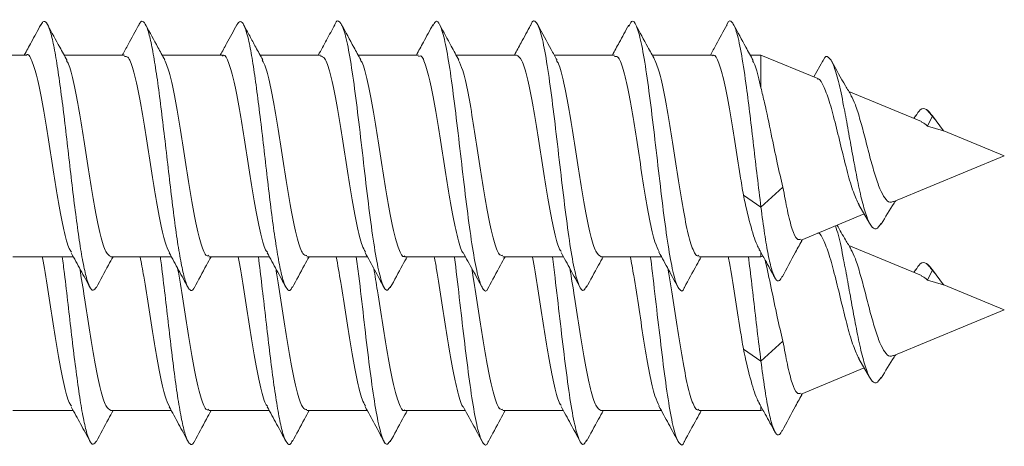
# Model space of a CAD drawing. Units: millimetres. Extents: x -1339 to 1467, y -1315 to 1343.
# Drawn here: x -1145 to -1127, y -482 to -474 of the extents above; entities that cross this region are included whole.
import ezdxf

# ---------------------------------------------------------------- set-up
doc = ezdxf.new("R2010")
doc.units = ezdxf.units.MM

msp = doc.modelspace()

# ---------------------------------------------------------------- linework, layer by layer
at = {"color": 7, "linetype": 'Continuous', "lineweight": 18}
for p, q in [((-1144.624, -475.083), (-1145.702, -475.083)), ((-1142.874, -475.083), (-1143.952, -475.083)), ((-1141.124, -475.083), (-1142.202, -475.083)), ((-1139.374, -475.083), (-1140.453, -475.083)), ((-1137.624, -475.083), (-1138.702, -475.083)), ((-1135.874, -475.083), (-1136.952, -475.083)), ((-1134.124, -475.083), (-1135.202, -475.083)), ((-1132.374, -475.083), (-1133.452, -475.083)), ((-1131.511, -475.083), (-1131.702, -475.083)), ((-1130.498, -475.503), (-1131.511, -475.083)), ((-1131.511, -475.666), (-1131.511, -475.083)), ((-1130.408, -475.186), (-1130.569, -475.473)), ((-1128.645, -476.27), (-1129.94, -475.734)), ((-1128.751, -476.166), (-1128.781, -476.214)), ((-1128.449, -476.17), (-1128.537, -476.355)), ((-1128.25, -476.435), (-1128.449, -476.17)), ((-1128.25, -476.435), (-1128.537, -476.355)), ((-1128.244, -476.436), (-1128.252, -476.433)), ((-1127.166, -476.883), (-1128.244, -476.436)), ((-1129.149, -477.704), (-1127.166, -476.883)), ((-1131.119, -477.444), (-1131.511, -477.799)), ((-1131.511, -477.799), (-1131.824, -477.587)), ((-1129.762, -477.757), (-1129.571, -478.086)), ((-1130.795, -478.386), (-1129.668, -477.919)), ((-1128.645, -479.02), (-1129.94, -478.484)), ((-1144.867, -478.683), (-1143.788, -478.683)), ((-1143.117, -478.683), (-1142.038, -478.683)), ((-1141.367, -478.683), (-1140.289, -478.683)), ((-1139.617, -478.683), (-1138.538, -478.683)), ((-1137.867, -478.683), (-1136.788, -478.683)), ((-1136.117, -478.683), (-1135.039, -478.683)), ((-1134.367, -478.683), (-1133.289, -478.683)), ((-1132.617, -478.683), (-1131.511, -478.683)), ((-1131.511, -478.683), (-1131.511, -478.605)), ((-1131.511, -478.683), (-1131.478, -478.669)), ((-1128.751, -478.916), (-1128.781, -478.964)), ((-1128.449, -478.92), (-1128.537, -479.105)), ((-1128.25, -479.185), (-1128.449, -478.92)), ((-1128.25, -479.185), (-1128.537, -479.105)), ((-1128.244, -479.186), (-1128.252, -479.183)), ((-1127.166, -479.633), (-1128.244, -479.186)), ((-1129.149, -480.454), (-1127.166, -479.633)), ((-1131.119, -480.194), (-1131.511, -480.549)), ((-1131.511, -480.549), (-1131.824, -480.337)), ((-1129.762, -480.507), (-1129.571, -480.836)), ((-1130.795, -481.136), (-1129.668, -480.669)), ((-1144.867, -481.433), (-1143.788, -481.433)), ((-1143.117, -481.433), (-1142.038, -481.433)), ((-1141.367, -481.433), (-1140.289, -481.433)), ((-1139.617, -481.433), (-1138.538, -481.433)), ((-1137.867, -481.433), (-1136.788, -481.433)), ((-1136.117, -481.433), (-1135.039, -481.433)), ((-1134.367, -481.433), (-1133.289, -481.433)), ((-1132.617, -481.433), (-1131.511, -481.433)), ((-1131.511, -481.433), (-1131.511, -481.355)), ((-1131.511, -481.433), (-1131.478, -481.419))]:
    msp.add_line(p, q, dxfattribs=at)
for points, knots in [([(-1144.37, -474.557), (-1144.357, -474.531), (-1144.322, -474.462), (-1144.266, -474.492), (-1144.202, -474.634), (-1144.138, -474.898), (-1144.074, -475.266), (-1144.01, -475.719), (-1143.946, -476.235), (-1143.882, -476.784), (-1143.818, -477.338), (-1143.754, -477.869), (-1143.69, -478.347), (-1143.625, -478.748), (-1143.561, -479.051), (-1143.497, -479.238), (-1143.436, -479.308), (-1143.395, -479.253), (-1143.377, -479.227)], [0, 0, 0, 0, 0.039999, 0.104484, 0.168964, 0.233444, 0.297928, 0.362423, 0.426921, 0.49143, 0.555958, 0.620495, 0.684998, 0.749499, 0.813995, 0.878476, 0.942954, 1, 1, 1, 1]), ([(-1142.62, -474.556), (-1142.613, -474.54), (-1142.585, -474.47), (-1142.536, -474.475), (-1142.472, -474.575), (-1142.408, -474.806), (-1142.344, -475.143), (-1142.28, -475.574), (-1142.215, -476.072), (-1142.151, -476.614), (-1142.087, -477.17), (-1142.023, -477.71), (-1141.959, -478.208), (-1141.895, -478.634), (-1141.831, -478.969), (-1141.767, -479.196), (-1141.703, -479.291), (-1141.656, -479.297), (-1141.631, -479.235), (-1141.627, -479.225)], [0, 0, 0, 0, 0.0202506, 0.0847558, 0.1492705, 0.2137986, 0.278335, 0.3428841, 0.407423, 0.4719459, 0.5364517, 0.6009627, 0.6654581, 0.7299525, 0.7944556, 0.8589621, 0.923481, 0.9880172, 1, 1, 1, 1]), ([(-1139.119, -474.541), (-1139.118, -474.54), (-1139.09, -474.451), (-1139.032, -474.472), (-1138.947, -474.632), (-1138.862, -475.027), (-1138.776, -475.589), (-1138.691, -476.274), (-1138.605, -477.016), (-1138.52, -477.745), (-1138.434, -478.393), (-1138.349, -478.902), (-1138.263, -479.213), (-1138.189, -479.325), (-1138.144, -479.24), (-1138.127, -479.208)], [0, 0, 0, 0, 0.000736, 0.086893, 0.173028, 0.259161, 0.34532, 0.43149, 0.517675, 0.603893, 0.690065, 0.776216, 0.862369, 0.948502, 1, 1, 1, 1]), ([(-1137.368, -474.567), (-1137.353, -474.534), (-1137.31, -474.44), (-1137.238, -474.528), (-1137.153, -474.813), (-1137.067, -475.301), (-1136.982, -475.935), (-1136.896, -476.658), (-1136.811, -477.401), (-1136.725, -478.096), (-1136.64, -478.677), (-1136.554, -479.096), (-1136.469, -479.286), (-1136.41, -479.321), (-1136.379, -479.234), (-1136.377, -479.228)], [0, 0, 0, 0, 0.04505, 0.131297, 0.217553, 0.303833, 0.390107, 0.476342, 0.56256, 0.648786, 0.734994, 0.82121, 0.907462, 0.993728, 1, 1, 1, 1]), ([(-1135.624, -474.562), (-1135.621, -474.552), (-1135.589, -474.453), (-1135.529, -474.472), (-1135.444, -474.644), (-1135.358, -475.047), (-1135.273, -475.616), (-1135.187, -476.304), (-1135.102, -477.046), (-1135.016, -477.773), (-1134.931, -478.416), (-1134.845, -478.919), (-1134.76, -479.222), (-1134.687, -479.326), (-1134.642, -479.238), (-1134.626, -479.205)], [0, 0, 0, 0, 0.009853, 0.095472, 0.181084, 0.266651, 0.352214, 0.437783, 0.523342, 0.608919, 0.694534, 0.780152, 0.865768, 0.951371, 1, 1, 1, 1]), ([(-1133.873, -474.575), (-1133.856, -474.538), (-1133.809, -474.44), (-1133.735, -474.535), (-1133.649, -474.829), (-1133.564, -475.324), (-1133.478, -475.962), (-1133.393, -476.688), (-1133.307, -477.431), (-1133.222, -478.123), (-1133.136, -478.698), (-1133.051, -479.109), (-1132.965, -479.289), (-1132.907, -479.319), (-1132.877, -479.231), (-1132.875, -479.226)], [0, 0, 0, 0, 0.053616, 0.139203, 0.224809, 0.310403, 0.396026, 0.481691, 0.567334, 0.652963, 0.738591, 0.824177, 0.909766, 0.995373, 1, 1, 1, 1]), ([(-1132.122, -474.559), (-1132.119, -474.548), (-1132.086, -474.45), (-1132.026, -474.475), (-1131.94, -474.656), (-1131.855, -475.067), (-1131.776, -475.595), (-1131.705, -476.157), (-1131.641, -476.7), (-1131.577, -477.263), (-1131.533, -477.618), (-1131.511, -477.799)], [0, 0, 0, 0, 0.018524, 0.158239, 0.297983, 0.437821, 0.577711, 0.682534, 0.786819, 0.891129, 1, 1, 1, 1]), ([(-1144.37, -474.542), (-1144.426, -474.647), (-1144.523, -474.828), (-1144.622, -475.007), (-1144.664, -475.083)], [0, 0, 0, 0, 0.577247, 1, 1, 1, 1]), ([(-1143.899, -475.179), (-1143.943, -475.1), (-1144.058, -474.892), (-1144.172, -474.68), (-1144.243, -474.549)], [0, 0, 0, 0, 0.376877, 1, 1, 1, 1]), ([(-1142.62, -474.542), (-1142.683, -474.659), (-1142.78, -474.84), (-1142.879, -475.019), (-1142.913, -475.083)], [0, 0, 0, 0, 0.64627, 1, 1, 1, 1]), ([(-1142.157, -475.164), (-1142.198, -475.091), (-1142.311, -474.888), (-1142.421, -474.682), (-1142.492, -474.55)], [0, 0, 0, 0, 0.358884, 1, 1, 1, 1]), ([(-1140.869, -474.541), (-1140.929, -474.653), (-1141.027, -474.834), (-1141.126, -475.014), (-1141.164, -475.083)], [0, 0, 0, 0, 0.618036, 1, 1, 1, 1]), ([(-1140.869, -474.542), (-1140.848, -474.513), (-1140.805, -474.456), (-1140.741, -474.532), (-1140.677, -474.722), (-1140.613, -475.03), (-1140.549, -475.433), (-1140.485, -475.914), (-1140.421, -476.445), (-1140.357, -476.999), (-1140.293, -477.548), (-1140.229, -478.061), (-1140.165, -478.513), (-1140.101, -478.878), (-1140.037, -479.14), (-1139.972, -479.275), (-1139.919, -479.304), (-1139.887, -479.24), (-1139.877, -479.219)], [0, 0, 0, 0, 0.0641206, 0.1287257, 0.1933181, 0.2578924, 0.322467, 0.3870288, 0.4515841, 0.5161564, 0.5807255, 0.645304, 0.7098983, 0.7745041, 0.8391216, 0.9037198, 0.9683064, 1, 1, 1, 1]), ([(-1140.405, -475.169), (-1140.447, -475.094), (-1140.525, -474.953), (-1140.642, -474.737), (-1140.712, -474.606), (-1140.747, -474.54)], [0, 0, 0, 0, 0.361342, 0.674186, 1, 1, 1, 1]), ([(-1139.119, -474.54), (-1139.168, -474.632), (-1139.266, -474.813), (-1139.365, -474.994), (-1139.414, -475.083)], [0, 0, 0, 0, 0.506242, 1, 1, 1, 1]), ([(-1138.655, -475.169), (-1138.697, -475.093), (-1138.812, -474.885), (-1138.925, -474.675), (-1138.997, -474.541)], [0, 0, 0, 0, 0.362431, 1, 1, 1, 1]), ([(-1137.368, -474.539), (-1137.396, -474.591), (-1137.45, -474.692), (-1137.552, -474.881), (-1137.622, -475.007), (-1137.663, -475.083)], [0, 0, 0, 0, 0.294099, 0.577445, 1, 1, 1, 1]), ([(-1136.905, -475.168), (-1136.95, -475.087), (-1137.065, -474.879), (-1137.178, -474.669), (-1137.247, -474.541)], [0, 0, 0, 0, 0.389371, 1, 1, 1, 1]), ([(-1135.624, -474.55), (-1135.68, -474.654), (-1135.776, -474.833), (-1135.873, -475.009), (-1135.913, -475.083)], [0, 0, 0, 0, 0.582896, 1, 1, 1, 1]), ([(-1135.151, -475.176), (-1135.186, -475.112), (-1135.303, -474.902), (-1135.417, -474.69), (-1135.496, -474.542)], [0, 0, 0, 0, 0.301445, 1, 1, 1, 1]), ([(-1133.873, -474.548), (-1133.929, -474.652), (-1134.025, -474.831), (-1134.123, -475.008), (-1134.164, -475.083)], [0, 0, 0, 0, 0.579131, 1, 1, 1, 1]), ([(-1133.41, -475.16), (-1133.45, -475.087), (-1133.564, -474.882), (-1133.675, -474.675), (-1133.746, -474.542)], [0, 0, 0, 0, 0.35796, 1, 1, 1, 1]), ([(-1132.122, -474.546), (-1132.184, -474.662), (-1132.281, -474.842), (-1132.379, -475.02), (-1132.413, -475.083)], [0, 0, 0, 0, 0.645992, 1, 1, 1, 1]), ([(-1131.649, -475.179), (-1131.693, -475.099), (-1131.81, -474.888), (-1131.925, -474.675), (-1131.996, -474.542)], [0, 0, 0, 0, 0.377055, 1, 1, 1, 1]), ([(-1144.624, -475.084), (-1144.624, -475.083), (-1144.592, -475.047), (-1144.528, -475.172), (-1144.433, -475.458), (-1144.338, -475.934), (-1144.243, -476.514), (-1144.148, -477.137), (-1144.053, -477.733), (-1143.958, -478.219), (-1143.881, -478.523), (-1143.836, -478.579), (-1143.823, -478.595)], [0, 0, 0, 0, 0.000911, 0.119596, 0.238284, 0.356967, 0.475652, 0.594342, 0.713015, 0.831682, 0.950375, 1, 1, 1, 1]), ([(-1142.874, -475.108), (-1142.855, -475.106), (-1142.804, -475.099), (-1142.721, -475.322), (-1142.626, -475.725), (-1142.531, -476.271), (-1142.436, -476.885), (-1142.341, -477.5), (-1142.246, -478.039), (-1142.156, -478.441), (-1142.098, -478.555), (-1142.072, -478.607)], [0, 0, 0, 0, 0.0717164, 0.1903328, 0.3089397, 0.4275574, 0.546164, 0.6647903, 0.7833999, 0.9020153, 1, 1, 1, 1]), ([(-1141.367, -478.659), (-1141.378, -478.665), (-1141.421, -478.69), (-1141.496, -478.517), (-1141.591, -478.16), (-1141.686, -477.641), (-1141.781, -477.039), (-1141.876, -476.416), (-1141.971, -475.852), (-1142.065, -475.396), (-1142.128, -475.241), (-1142.159, -475.165)], [0, 0, 0, 0, 0.042277, 0.162345, 0.282424, 0.402518, 0.522577, 0.642671, 0.762731, 0.882798, 1, 1, 1, 1]), ([(-1141.124, -475.1), (-1141.118, -475.094), (-1141.08, -475.063), (-1141.01, -475.211), (-1140.915, -475.539), (-1140.82, -476.039), (-1140.725, -476.633), (-1140.629, -477.255), (-1140.534, -477.839), (-1140.439, -478.296), (-1140.369, -478.559), (-1140.33, -478.596), (-1140.323, -478.602)], [0, 0, 0, 0, 0.023687, 0.142405, 0.261128, 0.379864, 0.498599, 0.617324, 0.736054, 0.854765, 0.973492, 1, 1, 1, 1]), ([(-1139.617, -478.664), (-1139.641, -478.66), (-1139.697, -478.651), (-1139.784, -478.394), (-1139.879, -477.965), (-1139.974, -477.404), (-1140.069, -476.786), (-1140.165, -476.176), (-1140.26, -475.656), (-1140.343, -475.297), (-1140.395, -475.209), (-1140.415, -475.175)], [0, 0, 0, 0, 0.090257, 0.20943, 0.328607, 0.447778, 0.566939, 0.686111, 0.805298, 0.924464, 1, 1, 1, 1]), ([(-1139.374, -475.1), (-1139.349, -475.106), (-1139.292, -475.12), (-1139.203, -475.386), (-1139.108, -475.821), (-1139.013, -476.386), (-1138.918, -477.005), (-1138.823, -477.613), (-1138.728, -478.128), (-1138.645, -478.48), (-1138.593, -478.563), (-1138.574, -478.595)], [0, 0, 0, 0, 0.094784, 0.213624, 0.332463, 0.451297, 0.570138, 0.688968, 0.807781, 0.926625, 1, 1, 1, 1]), ([(-1137.867, -478.669), (-1137.872, -478.673), (-1137.909, -478.706), (-1137.978, -478.564), (-1138.073, -478.245), (-1138.168, -477.749), (-1138.263, -477.158), (-1138.358, -476.535), (-1138.453, -475.948), (-1138.548, -475.487), (-1138.618, -475.218), (-1138.656, -475.18), (-1138.662, -475.173)], [0, 0, 0, 0, 0.019042, 0.138678, 0.258302, 0.37794, 0.497553, 0.617179, 0.736821, 0.85644, 0.976078, 1, 1, 1, 1]), ([(-1137.624, -475.108), (-1137.611, -475.102), (-1137.567, -475.079), (-1137.491, -475.26), (-1137.397, -475.625), (-1137.301, -476.148), (-1137.206, -476.753), (-1137.111, -477.372), (-1137.016, -477.941), (-1136.921, -478.363), (-1136.857, -478.594), (-1136.825, -478.615), (-1136.825, -478.615)], [0, 0, 0, 0, 0.046744, 0.165822, 0.284894, 0.403963, 0.523039, 0.6421, 0.761196, 0.880261, 0.999335, 1, 1, 1, 1]), ([(-1136.117, -478.657), (-1136.135, -478.661), (-1136.184, -478.671), (-1136.266, -478.457), (-1136.361, -478.061), (-1136.456, -477.519), (-1136.551, -476.907), (-1136.646, -476.289), (-1136.741, -475.747), (-1136.83, -475.343), (-1136.887, -475.225), (-1136.912, -475.172)], [0, 0, 0, 0, 0.067462, 0.187043, 0.30664, 0.426242, 0.545831, 0.665417, 0.785019, 0.904592, 1, 1, 1, 1]), ([(-1135.874, -475.084), (-1135.843, -475.103), (-1135.78, -475.143), (-1135.685, -475.458), (-1135.59, -475.923), (-1135.495, -476.503), (-1135.399, -477.125), (-1135.304, -477.723), (-1135.209, -478.211), (-1135.133, -478.516), (-1135.089, -478.574), (-1135.076, -478.59)], [0, 0, 0, 0, 0.117915, 0.237098, 0.356283, 0.47546, 0.594632, 0.713812, 0.832997, 0.952169, 1, 1, 1, 1]), ([(-1134.124, -475.108), (-1134.105, -475.105), (-1134.055, -475.097), (-1133.973, -475.316), (-1133.878, -475.716), (-1133.783, -476.26), (-1133.688, -476.873), (-1133.593, -477.489), (-1133.498, -478.03), (-1133.409, -478.431), (-1133.352, -478.546), (-1133.327, -478.597)], [0, 0, 0, 0, 0.069901, 0.189177, 0.308451, 0.427727, 0.546999, 0.666273, 0.785548, 0.904818, 1, 1, 1, 1]), ([(-1132.617, -478.659), (-1132.629, -478.665), (-1132.672, -478.688), (-1132.748, -478.512), (-1132.843, -478.151), (-1132.938, -477.63), (-1133.033, -477.027), (-1133.128, -476.405), (-1133.223, -475.843), (-1133.317, -475.388), (-1133.38, -475.236), (-1133.411, -475.16)], [0, 0, 0, 0, 0.044381, 0.164143, 0.283909, 0.403667, 0.523434, 0.643191, 0.762949, 0.882716, 1, 1, 1, 1]), ([(-1132.374, -475.098), (-1132.368, -475.094), (-1132.331, -475.062), (-1132.262, -475.207), (-1132.166, -475.531), (-1132.072, -476.029), (-1131.976, -476.62), (-1131.894, -477.164), (-1131.843, -477.472), (-1131.824, -477.587)], [0, 0, 0, 0, 0.0313382, 0.2043909, 0.3774514, 0.5505049, 0.7235482, 0.8966039, 1, 1, 1, 1]), ([(-1130.409, -475.199), (-1130.405, -475.187), (-1130.37, -475.095), (-1130.306, -475.103), (-1130.217, -475.234), (-1130.127, -475.536), (-1130.042, -475.938), (-1129.961, -476.376), (-1129.886, -476.801), (-1129.807, -477.229), (-1129.725, -477.619), (-1129.639, -477.941), (-1129.549, -478.145), (-1129.457, -478.219), (-1129.394, -478.134), (-1129.363, -478.093)], [0, 0, 0, 0, 0.014693, 0.117386, 0.209855, 0.303448, 0.398345, 0.470898, 0.543877, 0.617756, 0.693594, 0.769268, 0.847891, 0.926515, 1, 1, 1, 1]), ([(-1143.117, -478.678), (-1143.147, -478.662), (-1143.209, -478.628), (-1143.302, -478.324), (-1143.398, -477.865), (-1143.493, -477.288), (-1143.588, -476.666), (-1143.683, -476.066), (-1143.778, -475.572), (-1143.854, -475.263), (-1143.898, -475.202), (-1143.91, -475.185)], [0, 0, 0, 0, 0.113867, 0.2338, 0.353736, 0.473654, 0.593599, 0.713517, 0.833444, 0.953379, 1, 1, 1, 1]), ([(-1134.367, -478.68), (-1134.398, -478.662), (-1134.46, -478.626), (-1134.554, -478.317), (-1134.649, -477.855), (-1134.744, -477.276), (-1134.839, -476.654), (-1134.935, -476.055), (-1135.03, -475.564), (-1135.105, -475.257), (-1135.149, -475.198), (-1135.162, -475.182)], [0, 0, 0, 0, 0.11583, 0.235509, 0.355181, 0.474865, 0.594553, 0.714234, 0.833914, 0.953603, 1, 1, 1, 1]), ([(-1131.511, -475.666), (-1131.543, -475.522), (-1131.592, -475.297), (-1131.642, -475.215), (-1131.66, -475.185)], [0, 0, 0, 0, 0.639387, 1, 1, 1, 1]), ([(-1129.899, -475.802), (-1129.933, -475.746), (-1130.055, -475.548), (-1130.168, -475.342), (-1130.248, -475.194)], [0, 0, 0, 0, 0.284163, 1, 1, 1, 1]), ([(-1130.502, -475.512), (-1130.496, -475.511), (-1130.458, -475.501), (-1130.384, -475.643), (-1130.28, -475.926), (-1130.176, -476.322), (-1130.071, -476.759), (-1129.968, -477.18), (-1129.864, -477.539), (-1129.793, -477.686), (-1129.76, -477.756)], [0, 0, 0, 0, 0.024047, 0.177267, 0.326162, 0.470839, 0.610742, 0.747235, 0.878709, 1, 1, 1, 1]), ([(-1131.119, -477.444), (-1131.153, -477.3), (-1131.225, -476.995), (-1131.332, -476.466), (-1131.43, -476.004), (-1131.49, -475.755), (-1131.511, -475.666)], [0, 0, 0, 0, 0.245188, 0.517012, 0.828465, 1, 1, 1, 1]), ([(-1129.152, -477.696), (-1129.172, -477.704), (-1129.224, -477.726), (-1129.298, -477.647), (-1129.391, -477.48), (-1129.476, -477.221), (-1129.567, -476.903), (-1129.651, -476.562), (-1129.74, -476.234), (-1129.823, -475.958), (-1129.877, -475.854), (-1129.903, -475.805)], [0, 0, 0, 0, 0.066266, 0.172125, 0.277195, 0.394096, 0.508989, 0.630191, 0.751966, 0.882525, 1, 1, 1, 1]), ([(-1128.752, -476.175), (-1128.723, -476.131), (-1128.661, -476.034), (-1128.561, -476.028), (-1128.485, -476.123), (-1128.449, -476.17)], [0, 0, 0, 0, 0.30166, 0.660821, 1, 1, 1, 1]), ([(-1128.391, -476.247), (-1128.42, -476.21), (-1128.48, -476.134), (-1128.533, -476.08), (-1128.56, -476.053)], [0, 0, 0, 0, 0.48154, 1, 1, 1, 1]), ([(-1128.648, -476.277), (-1128.619, -476.289), (-1128.582, -476.306), (-1128.545, -476.346), (-1128.537, -476.355)], [0, 0, 0, 0, 0.782616, 1, 1, 1, 1]), ([(-1130.8, -478.373), (-1130.822, -478.379), (-1130.875, -478.392), (-1130.954, -478.208), (-1131.037, -477.886), (-1131.092, -477.587), (-1131.119, -477.444)], [0, 0, 0, 0, 0.20249, 0.470698, 0.746184, 1, 1, 1, 1]), ([(-1131.824, -477.587), (-1131.784, -477.764), (-1131.703, -478.121), (-1131.606, -478.43), (-1131.551, -478.529), (-1131.536, -478.556)], [0, 0, 0, 0, 0.420184, 0.844277, 1, 1, 1, 1]), ([(-1131.511, -477.799), (-1131.489, -477.963), (-1131.447, -478.283), (-1131.382, -478.663), (-1131.316, -478.943), (-1131.249, -479.098), (-1131.189, -479.138), (-1131.15, -479.064), (-1131.134, -479.034)], [0, 0, 0, 0, 0.1804, 0.353898, 0.528114, 0.703213, 0.879406, 1, 1, 1, 1]), ([(-1129.363, -478.102), (-1129.289, -477.975), (-1129.206, -477.834), (-1129.114, -477.699), (-1129.105, -477.686)], [0, 0, 0, 0, 0.901683, 1, 1, 1, 1]), ([(-1130.18, -478.132), (-1130.163, -478.185), (-1130.115, -478.331), (-1130.042, -478.691), (-1129.961, -479.125), (-1129.886, -479.552), (-1129.807, -479.979), (-1129.725, -480.369), (-1129.639, -480.691), (-1129.549, -480.895), (-1129.457, -480.969), (-1129.394, -480.884), (-1129.363, -480.843)], [0, 0, 0, 0, 0.073808, 0.19997, 0.296468, 0.393482, 0.491744, 0.592585, 0.693208, 0.797752, 0.902293, 1, 1, 1, 1]), ([(-1129.899, -478.553), (-1129.933, -478.496), (-1130.02, -478.355), (-1130.101, -478.208), (-1130.15, -478.119)], [0, 0, 0, 0, 0.397794, 1, 1, 1, 1]), ([(-1130.502, -478.262), (-1130.496, -478.261), (-1130.458, -478.251), (-1130.384, -478.393), (-1130.28, -478.676), (-1130.176, -479.072), (-1130.071, -479.509), (-1129.968, -479.93), (-1129.864, -480.289), (-1129.793, -480.436), (-1129.76, -480.506)], [0, 0, 0, 0, 0.0240471, 0.1772777, 0.3261785, 0.4708505, 0.6107527, 0.7472453, 0.8786873, 1, 1, 1, 1]), ([(-1131.134, -479.049), (-1131.054, -478.899), (-1130.934, -478.673), (-1130.81, -478.45), (-1130.768, -478.375)], [0, 0, 0, 0, 0.663395, 1, 1, 1, 1]), ([(-1144.342, -478.683), (-1144.34, -478.689), (-1144.308, -478.849), (-1144.243, -479.273), (-1144.148, -479.884), (-1144.053, -480.484), (-1143.958, -480.969), (-1143.881, -481.273), (-1143.836, -481.329), (-1143.823, -481.345)], [0, 0, 0, 0, 0.007362, 0.190576, 0.373764, 0.556961, 0.740175, 0.923377, 1, 1, 1, 1]), ([(-1143.985, -478.683), (-1143.972, -478.784), (-1143.937, -479.053), (-1143.882, -479.535), (-1143.818, -480.088), (-1143.754, -480.619), (-1143.69, -481.097), (-1143.625, -481.499), (-1143.561, -481.801), (-1143.497, -481.988), (-1143.436, -482.058), (-1143.395, -482.003), (-1143.377, -481.977)], [0, 0, 0, 0, 0.063435, 0.168882, 0.274336, 0.379785, 0.485218, 0.590629, 0.696019, 0.801404, 0.906775, 1, 1, 1, 1]), ([(-1143.827, -478.613), (-1143.77, -478.715), (-1143.657, -478.922), (-1143.545, -479.13), (-1143.489, -479.234)], [0, 0, 0, 0, 0.497735, 1, 1, 1, 1]), ([(-1143.377, -479.234), (-1143.305, -479.1), (-1143.206, -478.916), (-1143.105, -478.733), (-1143.077, -478.683)], [0, 0, 0, 0, 0.72773, 1, 1, 1, 1]), ([(-1142.594, -478.683), (-1142.573, -478.796), (-1142.52, -479.083), (-1142.436, -479.637), (-1142.341, -480.25), (-1142.246, -480.789), (-1142.156, -481.191), (-1142.098, -481.305), (-1142.072, -481.357)], [0, 0, 0, 0, 0.119426, 0.301903, 0.484342, 0.666815, 0.849278, 1, 1, 1, 1]), ([(-1142.234, -478.683), (-1142.228, -478.731), (-1142.2, -478.943), (-1142.151, -479.367), (-1142.087, -479.919), (-1142.023, -480.461), (-1141.959, -480.958), (-1141.895, -481.385), (-1141.831, -481.719), (-1141.767, -481.946), (-1141.703, -482.041), (-1141.656, -482.047), (-1141.631, -481.985), (-1141.627, -481.975)], [0, 0, 0, 0, 0.031275, 0.136754, 0.242206, 0.347644, 0.453098, 0.558531, 0.663978, 0.769431, 0.874904, 0.980405, 1, 1, 1, 1]), ([(-1142.077, -478.612), (-1142.02, -478.715), (-1141.907, -478.922), (-1141.795, -479.131), (-1141.738, -479.235)], [0, 0, 0, 0, 0.4975816, 1, 1, 1, 1]), ([(-1141.627, -479.235), (-1141.555, -479.101), (-1141.456, -478.917), (-1141.355, -478.733), (-1141.327, -478.683)], [0, 0, 0, 0, 0.725436, 1, 1, 1, 1]), ([(-1140.843, -478.683), (-1140.835, -478.723), (-1140.796, -478.922), (-1140.725, -479.389), (-1140.629, -480.004), (-1140.534, -480.589), (-1140.439, -481.045), (-1140.369, -481.31), (-1140.33, -481.345), (-1140.323, -481.352)], [0, 0, 0, 0, 0.04567, 0.228361, 0.41107, 0.593786, 0.7765, 0.959212, 1, 1, 1, 1]), ([(-1140.484, -478.683), (-1140.463, -478.853), (-1140.421, -479.196), (-1140.357, -479.75), (-1140.293, -480.298), (-1140.229, -480.811), (-1140.165, -481.263), (-1140.101, -481.628), (-1140.037, -481.89), (-1139.972, -482.025), (-1139.919, -482.054), (-1139.887, -481.99), (-1139.877, -481.969)], [0, 0, 0, 0, 0.103411, 0.208958, 0.314522, 0.420099, 0.525708, 0.631347, 0.736979, 0.842591, 0.948184, 1, 1, 1, 1]), ([(-1140.327, -478.612), (-1140.27, -478.716), (-1140.157, -478.923), (-1140.044, -479.131), (-1139.988, -479.236)], [0, 0, 0, 0, 0.497427, 1, 1, 1, 1]), ([(-1139.877, -479.235), (-1139.806, -479.101), (-1139.707, -478.917), (-1139.605, -478.734), (-1139.577, -478.683)], [0, 0, 0, 0, 0.7242, 1, 1, 1, 1]), ([(-1139.092, -478.683), (-1139.066, -478.833), (-1139.008, -479.163), (-1138.918, -479.757), (-1138.823, -480.363), (-1138.728, -480.878), (-1138.645, -481.23), (-1138.593, -481.313), (-1138.574, -481.345)], [0, 0, 0, 0, 0.153477, 0.336789, 0.52012, 0.703454, 0.886778, 1, 1, 1, 1]), ([(-1138.735, -478.683), (-1138.72, -478.798), (-1138.677, -479.134), (-1138.605, -479.768), (-1138.52, -480.494), (-1138.434, -481.143), (-1138.349, -481.652), (-1138.263, -481.964), (-1138.189, -482.075), (-1138.144, -481.99), (-1138.127, -481.958)], [0, 0, 0, 0, 0.073114, 0.213629, 0.354197, 0.494688, 0.635152, 0.775614, 0.916043, 1, 1, 1, 1]), ([(-1138.578, -478.61), (-1138.521, -478.714), (-1138.407, -478.922), (-1138.295, -479.131), (-1138.238, -479.236)], [0, 0, 0, 0, 0.497259, 1, 1, 1, 1]), ([(-1138.128, -479.236), (-1138.056, -479.103), (-1137.957, -478.918), (-1137.855, -478.734), (-1137.827, -478.683)], [0, 0, 0, 0, 0.7214815, 1, 1, 1, 1]), ([(-1137.344, -478.683), (-1137.33, -478.757), (-1137.284, -478.997), (-1137.206, -479.507), (-1137.111, -480.121), (-1137.016, -480.692), (-1136.921, -481.113), (-1136.857, -481.344), (-1136.825, -481.365), (-1136.825, -481.365)], [0, 0, 0, 0, 0.082122, 0.265499, 0.448851, 0.632227, 0.815604, 0.998985, 1, 1, 1, 1]), ([(-1136.984, -478.683), (-1136.983, -478.689), (-1136.954, -478.902), (-1136.896, -479.416), (-1136.811, -480.149), (-1136.725, -480.847), (-1136.64, -481.426), (-1136.554, -481.846), (-1136.469, -482.036), (-1136.41, -482.071), (-1136.379, -481.984), (-1136.377, -481.978)], [0, 0, 0, 0, 0.003822, 0.144677, 0.285501, 0.426339, 0.567149, 0.707983, 0.848857, 0.989761, 1, 1, 1, 1]), ([(-1136.829, -478.608), (-1136.772, -478.712), (-1136.658, -478.92), (-1136.545, -479.129), (-1136.489, -479.234)], [0, 0, 0, 0, 0.497201, 1, 1, 1, 1]), ([(-1136.378, -479.235), (-1136.306, -479.102), (-1136.207, -478.918), (-1136.106, -478.734), (-1136.077, -478.683)], [0, 0, 0, 0, 0.7200601, 1, 1, 1, 1]), ([(-1135.592, -478.683), (-1135.591, -478.686), (-1135.559, -478.842), (-1135.495, -479.262), (-1135.399, -479.872), (-1135.304, -480.473), (-1135.209, -480.961), (-1135.133, -481.266), (-1135.089, -481.324), (-1135.076, -481.34)], [0, 0, 0, 0, 0.003542, 0.188056, 0.372528, 0.557013, 0.741477, 0.925969, 1, 1, 1, 1]), ([(-1135.235, -478.683), (-1135.219, -478.808), (-1135.175, -479.155), (-1135.102, -479.798), (-1135.016, -480.522), (-1134.931, -481.167), (-1134.845, -481.669), (-1134.76, -481.972), (-1134.687, -482.076), (-1134.642, -481.987), (-1134.626, -481.955)], [0, 0, 0, 0, 0.078664, 0.218877, 0.359116, 0.49942, 0.639728, 0.780033, 0.920313, 1, 1, 1, 1]), ([(-1135.08, -478.607), (-1135.023, -478.711), (-1134.909, -478.919), (-1134.796, -479.128), (-1134.739, -479.234)], [0, 0, 0, 0, 0.4972171, 1, 1, 1, 1]), ([(-1134.627, -479.234), (-1134.555, -479.101), (-1134.456, -478.917), (-1134.355, -478.734), (-1134.327, -478.683)], [0, 0, 0, 0, 0.720641, 1, 1, 1, 1]), ([(-1133.843, -478.683), (-1133.823, -478.793), (-1133.771, -479.075), (-1133.688, -479.626), (-1133.593, -480.239), (-1133.498, -480.78), (-1133.409, -481.181), (-1133.352, -481.296), (-1133.327, -481.347)], [0, 0, 0, 0, 0.117188, 0.301181, 0.485179, 0.669177, 0.853169, 1, 1, 1, 1]), ([(-1133.484, -478.683), (-1133.482, -478.698), (-1133.452, -478.921), (-1133.393, -479.445), (-1133.307, -480.179), (-1133.222, -480.874), (-1133.136, -481.447), (-1133.051, -481.859), (-1132.965, -482.039), (-1132.907, -482.069), (-1132.877, -481.981), (-1132.875, -481.976)], [0, 0, 0, 0, 0.009817, 0.15024, 0.290671, 0.431056, 0.571423, 0.711745, 0.852066, 0.992415, 1, 1, 1, 1]), ([(-1133.331, -478.605), (-1133.274, -478.708), (-1133.16, -478.917), (-1133.047, -479.127), (-1132.99, -479.232)], [0, 0, 0, 0, 0.496992, 1, 1, 1, 1]), ([(-1132.876, -479.232), (-1132.804, -479.1), (-1132.706, -478.916), (-1132.605, -478.734), (-1132.577, -478.683)], [0, 0, 0, 0, 0.720648, 1, 1, 1, 1]), ([(-1132.093, -478.683), (-1132.086, -478.719), (-1132.047, -478.915), (-1131.976, -479.377), (-1131.894, -479.913), (-1131.843, -480.221), (-1131.824, -480.337)], [0, 0, 0, 0, 0.081453, 0.435108, 0.788724, 1, 1, 1, 1]), ([(-1131.735, -478.683), (-1131.725, -478.759), (-1131.694, -479), (-1131.641, -479.452), (-1131.577, -480.012), (-1131.533, -480.368), (-1131.511, -480.549)], [0, 0, 0, 0, 0.132089, 0.417193, 0.702303, 1, 1, 1, 1]), ([(-1131.54, -478.558), (-1131.505, -478.62), (-1131.412, -478.786), (-1131.321, -478.952), (-1131.264, -479.056)], [0, 0, 0, 0, 0.376563, 1, 1, 1, 1]), ([(-1129.152, -480.446), (-1129.172, -480.454), (-1129.224, -480.476), (-1129.298, -480.398), (-1129.391, -480.23), (-1129.476, -479.971), (-1129.567, -479.653), (-1129.651, -479.312), (-1129.74, -478.984), (-1129.823, -478.708), (-1129.877, -478.604), (-1129.903, -478.555)], [0, 0, 0, 0, 0.066266, 0.172126, 0.277219, 0.394089, 0.509021, 0.630223, 0.751962, 0.882516, 1, 1, 1, 1]), ([(-1131.119, -480.194), (-1131.153, -480.05), (-1131.225, -479.746), (-1131.328, -479.232), (-1131.399, -478.909), (-1131.435, -478.746)], [0, 0, 0, 0, 0.307939, 0.649331, 1, 1, 1, 1]), ([(-1128.752, -478.925), (-1128.723, -478.881), (-1128.661, -478.784), (-1128.561, -478.778), (-1128.485, -478.873), (-1128.449, -478.92)], [0, 0, 0, 0, 0.30166, 0.660821, 1, 1, 1, 1]), ([(-1128.391, -478.997), (-1128.42, -478.96), (-1128.48, -478.884), (-1128.533, -478.83), (-1128.56, -478.803)], [0, 0, 0, 0, 0.48154, 1, 1, 1, 1]), ([(-1143.117, -481.428), (-1143.147, -481.412), (-1143.209, -481.378), (-1143.302, -481.074), (-1143.398, -480.614), (-1143.493, -480.039), (-1143.584, -479.432), (-1143.644, -479.067), (-1143.673, -478.894)], [0, 0, 0, 0, 0.1624293, 0.3334986, 0.5045759, 0.6756616, 0.8467235, 1, 1, 1, 1]), ([(-1141.367, -481.409), (-1141.378, -481.416), (-1141.421, -481.44), (-1141.496, -481.267), (-1141.591, -480.91), (-1141.686, -480.39), (-1141.781, -479.791), (-1141.861, -479.259), (-1141.909, -478.984), (-1141.925, -478.89)], [0, 0, 0, 0, 0.0600236, 0.2305033, 0.4009952, 0.5714701, 0.7419586, 0.9124343, 1, 1, 1, 1]), ([(-1139.617, -481.414), (-1139.641, -481.41), (-1139.697, -481.401), (-1139.784, -481.144), (-1139.879, -480.715), (-1139.974, -480.153), (-1140.069, -479.542), (-1140.136, -479.096), (-1140.17, -478.909), (-1140.173, -478.893)], [0, 0, 0, 0, 0.129462, 0.300383, 0.471324, 0.642255, 0.813206, 0.984138, 1, 1, 1, 1]), ([(-1137.867, -481.419), (-1137.872, -481.423), (-1137.909, -481.456), (-1137.978, -481.314), (-1138.073, -480.995), (-1138.168, -480.498), (-1138.263, -479.91), (-1138.348, -479.341), (-1138.402, -479.023), (-1138.424, -478.892)], [0, 0, 0, 0, 0.0271711, 0.1978994, 0.3686158, 0.539354, 0.7100864, 0.880807, 1, 1, 1, 1]), ([(-1136.117, -481.407), (-1136.135, -481.411), (-1136.184, -481.421), (-1136.266, -481.207), (-1136.361, -480.811), (-1136.456, -480.268), (-1136.551, -479.661), (-1136.624, -479.173), (-1136.665, -478.944), (-1136.675, -478.891)], [0, 0, 0, 0, 0.0961925, 0.2667102, 0.4372352, 0.6077738, 0.778294, 0.9488085, 1, 1, 1, 1]), ([(-1134.367, -481.43), (-1134.398, -481.412), (-1134.46, -481.376), (-1134.554, -481.067), (-1134.649, -480.605), (-1134.744, -480.028), (-1134.836, -479.424), (-1134.895, -479.063), (-1134.923, -478.894)], [0, 0, 0, 0, 0.1655137, 0.3365361, 0.5075731, 0.6785734, 0.8496082, 1, 1, 1, 1]), ([(-1132.617, -481.409), (-1132.629, -481.415), (-1132.672, -481.439), (-1132.748, -481.262), (-1132.843, -480.902), (-1132.938, -480.38), (-1133.033, -479.78), (-1133.112, -479.252), (-1133.159, -478.981), (-1133.175, -478.891)], [0, 0, 0, 0, 0.063186, 0.233686, 0.404194, 0.574717, 0.745194, 0.91572, 1, 1, 1, 1]), ([(-1128.648, -479.027), (-1128.619, -479.039), (-1128.582, -479.056), (-1128.545, -479.096), (-1128.537, -479.105)], [0, 0, 0, 0, 0.782643, 1, 1, 1, 1]), ([(-1130.8, -481.123), (-1130.822, -481.129), (-1130.875, -481.142), (-1130.954, -480.958), (-1131.037, -480.636), (-1131.092, -480.337), (-1131.119, -480.194)], [0, 0, 0, 0, 0.202479, 0.470673, 0.746145, 1, 1, 1, 1]), ([(-1131.824, -480.337), (-1131.784, -480.514), (-1131.703, -480.871), (-1131.606, -481.18), (-1131.551, -481.279), (-1131.536, -481.306)], [0, 0, 0, 0, 0.420133, 0.84429, 1, 1, 1, 1]), ([(-1129.363, -480.852), (-1129.289, -480.725), (-1129.206, -480.584), (-1129.114, -480.449), (-1129.105, -480.436)], [0, 0, 0, 0, 0.901864, 1, 1, 1, 1]), ([(-1131.511, -480.549), (-1131.489, -480.713), (-1131.447, -481.033), (-1131.382, -481.413), (-1131.316, -481.693), (-1131.249, -481.848), (-1131.189, -481.888), (-1131.15, -481.814), (-1131.134, -481.784)], [0, 0, 0, 0, 0.180402, 0.353901, 0.528099, 0.70321, 0.879405, 1, 1, 1, 1]), ([(-1131.134, -481.799), (-1131.054, -481.649), (-1130.934, -481.423), (-1130.81, -481.2), (-1130.768, -481.125)], [0, 0, 0, 0, 0.663395, 1, 1, 1, 1]), ([(-1131.54, -481.308), (-1131.505, -481.37), (-1131.412, -481.536), (-1131.321, -481.702), (-1131.264, -481.806)], [0, 0, 0, 0, 0.376562, 1, 1, 1, 1]), ([(-1143.827, -481.363), (-1143.77, -481.465), (-1143.657, -481.672), (-1143.545, -481.88), (-1143.489, -481.984)], [0, 0, 0, 0, 0.497809, 1, 1, 1, 1]), ([(-1143.377, -481.984), (-1143.305, -481.85), (-1143.206, -481.666), (-1143.105, -481.483), (-1143.077, -481.433)], [0, 0, 0, 0, 0.727897, 1, 1, 1, 1]), ([(-1142.077, -481.362), (-1142.02, -481.465), (-1141.907, -481.672), (-1141.795, -481.881), (-1141.738, -481.985)], [0, 0, 0, 0, 0.4975816, 1, 1, 1, 1]), ([(-1141.627, -481.985), (-1141.555, -481.851), (-1141.456, -481.667), (-1141.355, -481.483), (-1141.327, -481.433)], [0, 0, 0, 0, 0.725601, 1, 1, 1, 1]), ([(-1140.327, -481.362), (-1140.27, -481.466), (-1140.157, -481.673), (-1140.044, -481.881), (-1139.988, -481.986)], [0, 0, 0, 0, 0.497501, 1, 1, 1, 1]), ([(-1139.877, -481.985), (-1139.806, -481.852), (-1139.707, -481.667), (-1139.605, -481.484), (-1139.577, -481.433)], [0, 0, 0, 0, 0.724199, 1, 1, 1, 1]), ([(-1138.578, -481.36), (-1138.521, -481.464), (-1138.407, -481.672), (-1138.295, -481.881), (-1138.238, -481.986)], [0, 0, 0, 0, 0.497406, 1, 1, 1, 1]), ([(-1138.128, -481.986), (-1138.056, -481.852), (-1137.957, -481.668), (-1137.855, -481.484), (-1137.827, -481.433)], [0, 0, 0, 0, 0.721435, 1, 1, 1, 1]), ([(-1136.829, -481.358), (-1136.772, -481.462), (-1136.658, -481.67), (-1136.545, -481.879), (-1136.489, -481.984)], [0, 0, 0, 0, 0.497202, 1, 1, 1, 1]), ([(-1136.378, -481.985), (-1136.306, -481.852), (-1136.207, -481.668), (-1136.106, -481.484), (-1136.077, -481.433)], [0, 0, 0, 0, 0.7200601, 1, 1, 1, 1]), ([(-1135.08, -481.357), (-1135.023, -481.461), (-1134.909, -481.669), (-1134.796, -481.878), (-1134.739, -481.984)], [0, 0, 0, 0, 0.497071, 1, 1, 1, 1]), ([(-1134.627, -481.984), (-1134.555, -481.851), (-1134.456, -481.667), (-1134.355, -481.484), (-1134.327, -481.433)], [0, 0, 0, 0, 0.720595, 1, 1, 1, 1]), ([(-1133.331, -481.355), (-1133.274, -481.459), (-1133.16, -481.667), (-1133.047, -481.877), (-1132.99, -481.982)], [0, 0, 0, 0, 0.497065, 1, 1, 1, 1]), ([(-1132.876, -481.982), (-1132.804, -481.85), (-1132.706, -481.666), (-1132.605, -481.484), (-1132.577, -481.433)], [0, 0, 0, 0, 0.720648, 1, 1, 1, 1])]:
    msp.add_open_spline(points, degree=3, knots=knots, dxfattribs=at)

doc.saveas('drawing.dxf')
